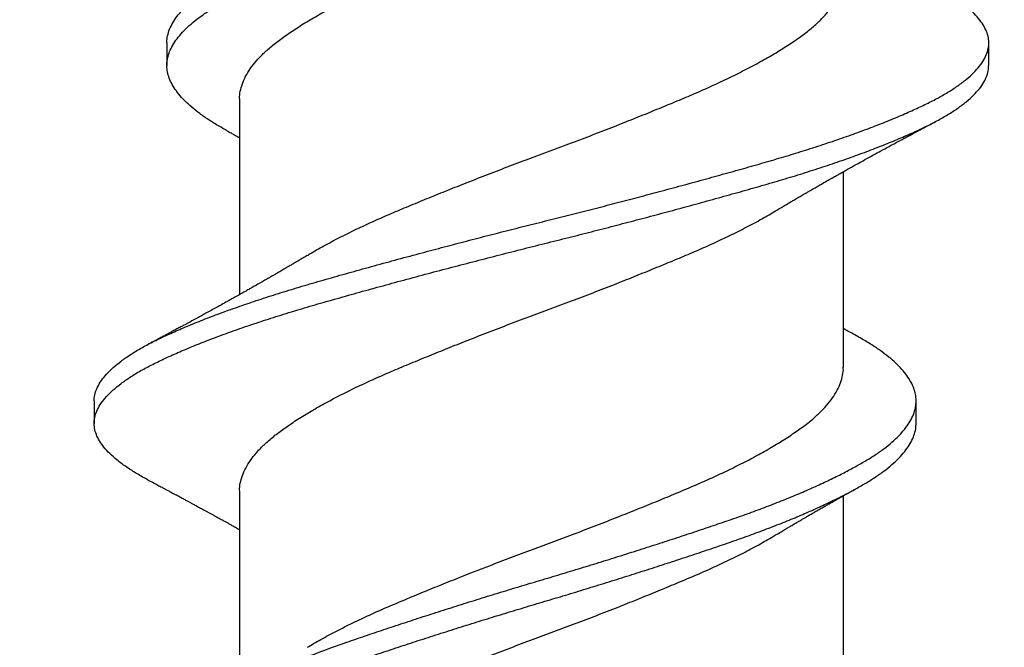
# Model space of a CAD drawing. Units: inches. Extents: x 197.1 to 215.1, y 9.1 to 19.3.
# Drawn here: x 210.3 to 210.5, y 14.6 to 14.7 of the extents above; entities that cross this region are included whole.
import ezdxf

# ---------------------------------------------------------------- set-up
doc = ezdxf.new("R2010")
doc.units = ezdxf.units.IN
doc.header["$MEASUREMENT"] = 0
doc.linetypes.add('SLD-Solid', pattern=[0])
for name, color, linetype in [('DIM', 6, 'Continuous'), ('Hatch', 8, 'Continuous'), ('R-DETL-FAST', 3, 'Continuous')]:
    doc.layers.add(name, color=color, linetype=linetype)
doc.styles.get("Standard").update_dxf_attribs({"font": 'arial.ttf'})
doc.dimstyles.new('AA', dxfattribs={"dimtxt": 0.205, "dimasz": 0.2, "dimexe": 0.1, "dimexo": 0.1, "dimgap": 0.09, "dimtad": 0, "dimtih": 1, "dimtoh": 1, "dimdec": 4, "dimzin": 0, "dimdsep": 46, "dimlunit": 4, "dimtxsty": 'Standard', "dimcen": 0.09, "dimclrd": 256, "dimclre": 256, "dimclrt": 256, "dimadec": 0, "dimazin": 0, "dimtfac": 1, "dimtdec": 4, "dimtofl": 0, "dimtmove": 0, "dimatfit": 3, "dimfxl": 1, "dimfrac": 2, "dimtolj": 1, "dimtzin": 0, "dimlwd": -1, "dimarcsym": 0})

# ---------------------------------------------------------------- blocks, each defined once
blk = doc.blocks.new('*D69')
at = {"layer": 'DEFPOINTS', "color": 0}
for p in [(212.27667, 15.60717), (208.96467, 12.36855), (212.27667, 12.36855)]:
    blk.add_point(p, dxfattribs=at)
at = {"layer": 'DIM', "lineweight": -2}
for p, q in [((212.27667, 15.50717), (212.27667, 12.26855)), ((208.96467, 12.46855), (208.96467, 12.46855))]:
    blk.add_line(p, q, dxfattribs=at)
at = {"layer": 'DIM', "linetype": 'Continuous'}
for p, q in [((209.16467, 12.36855), (209.5807, 12.36855)), ((212.07667, 12.36855), (211.66064, 12.36855))]:
    blk.add_line(p, q, dxfattribs=at)
at = {"layer": 'DIM'}
for points in [[(209.16467, 12.40188), (209.16467, 12.33521), (208.96467, 12.36855)], [(212.07667, 12.33521), (212.07667, 12.40188), (212.27667, 12.36855)]]:
    blk.add_solid(points, dxfattribs=at)
at = {"layer": 'DIM', "insert": (210.62067, 12.36855), "char_height": 0.205, "attachment_point": 5}
blk.add_mtext('\\A1;3 5/16" [84mm]', dxfattribs=at)

msp = doc.modelspace()

# ---------------------------------------------------------------- hatches: boundary and pattern name
at = {"layer": 'Hatch'}
h = msp.add_hatch(dxfattribs=at)
h.set_pattern_fill('AR-CONC', color=256, scale=0.125, style=0)
h.set_pattern_definition([(50, (28.2062, 0), (0.8965752, -0.0784402), [0.09375, -1.03125]), (355, (28.2062, 0), (-0.173439, 0.94024), [0.075, -0.825]), (100.45144, (28.28095, -0.0065), (0.723136, 0.8618), [0.0796752, -0.8764276]), (46.1842, (28.2062, 0.25), (1.3340517, -0.206899), [0.140625, -1.546875]), (96.6356, (28.3174, 0.2328), (1.168327, 1.217648), [0.119513, -1.314642]), (351.1842, (28.2062, 0.25), (1.168327, 1.217648), [0.1125, -1.2375]), (21, (28.3312, 0.1875), (0.7461338, -0.5032736), [0.09375, -1.03125]), (326, (28.3312, 0.1875), (0.304144, 0.9064376), [0.075, -0.825]), (71.45144, (28.3934, 0.1456), (1.050278, 0.403164), [0.0796752, -0.8764276]), (37.5, (28.20623, 0), (0.0151998, 0.4161173), [0, -0.815, 0, -0.8375, 0, -0.828125]), (7.5, (28.20623, 0), (0.3288369, 0.4930146), [0, -0.4775, 0, -0.79625, 0, -0.315625]), (327.5, (27.92748, 0), (0.66727805, -0.0281936), [0, -0.3125, 0, -0.975, 0, -1.29375]), (317.5, (27.8025, 0), (0.7289827, 0.1251312), [0, -0.40625, 0, -0.6475, 0, -0.91875])])
h.paths.add_polyline_path([(213.24106, 16.54461), (212.27667, 16.54461), (212.27667, 15.60717), (210.50084, 15.60717), (210.50084, 15.55887), (210.54217, 15.54584), (210.48351, 15.52734), (210.48351, 15.47092), (210.51017, 15.46251), (210.48351, 15.4541), (210.48351, 15.39767), (210.54217, 15.37917), (210.48351, 15.36068), (210.48351, 15.30425), (210.51017, 15.29584), (210.48351, 15.28743), (210.48351, 15.231), (210.54217, 15.21251), (210.48351, 15.19401), (210.48351, 15.13758), (210.51017, 15.12917), (210.48351, 15.12077), (210.48351, 15.06434), (210.54217, 15.04584), (210.48351, 15.02734), (210.48351, 14.97092), (210.51017, 14.96251), (210.48351, 14.9541), (210.48351, 14.89767), (210.54217, 14.87917), (210.48351, 14.86068), (210.48351, 14.80425), (210.51017, 14.79584), (210.48351, 14.78743), (210.48351, 14.731), (210.54217, 14.71251), (210.48351, 14.69401), (210.48351, 14.63758), (210.51017, 14.62917), (210.48351, 14.62077), (210.48351, 14.56434), (210.54217, 14.54584), (210.48351, 14.52734), (210.48351, 14.47092), (210.51017, 14.46251), (210.48351, 14.4541), (210.48351, 14.39767), (210.54217, 14.37917), (210.48351, 14.36068), (210.48351, 14.30425), (210.51017, 14.29584), (210.48351, 14.28743), (210.48351, 14.231), (210.54217, 14.21251), (210.48351, 14.19401), (210.48351, 14.13758), (210.51017, 14.12917), (210.47908, 14.11937), (210.41049, 13.95378, -0.668179), (210.39463, 13.95192), (210.31872, 14.13516), (210.26217, 14.15299), (210.32084, 14.17149), (210.32084, 14.22792), (210.29417, 14.23632), (210.32084, 14.24473), (210.32084, 14.30116), (210.26217, 14.31966), (210.32084, 14.33816), (210.32084, 14.39458), (210.29417, 14.40299), (210.32084, 14.4114), (210.32084, 14.46783), (210.26217, 14.48632), (210.32084, 14.50482), (210.32084, 14.56125), (210.29417, 14.56966), (210.32084, 14.57807), (210.32084, 14.63449), (210.26217, 14.65299), (210.32084, 14.67149), (210.32084, 14.72792), (210.29417, 14.73632), (210.32084, 14.74473), (210.32084, 14.80116), (210.26217, 14.81966), (210.32084, 14.83816), (210.32084, 14.89458), (210.29417, 14.90299), (210.32084, 14.9114), (210.32084, 14.96783), (210.26217, 14.98632), (210.32084, 15.00482), (210.32084, 15.06125), (210.29417, 15.06966), (210.32084, 15.07807), (210.32084, 15.13449), (210.26217, 15.15299), (210.32084, 15.17149), (210.32084, 15.22792), (210.29417, 15.23632), (210.32084, 15.24589), (210.32084, 15.30116), (210.26217, 15.31966), (210.32084, 15.33816), (210.32084, 15.39458), (210.29417, 15.40299), (210.32084, 15.41256), (210.32084, 15.46783), (210.26217, 15.48632), (210.30351, 15.49936), (210.30351, 15.60717), (208.96467, 15.60717), (208.96467, 13.16104), (213.24106, 13.16104)])

# ---------------------------------------------------------------- linework, layer by layer
at = {"layer": 'R-DETL-FAST', "linetype": 'SLD-Solid'}
for p, q in [((210.29749, 14.73404), (210.29749, 14.72779)), ((210.52717, 14.72779), (210.52717, 14.73404)), ((210.3178, 14.71832), (210.3178, 14.66373)), ((210.48655, 14.64351), (210.48655, 14.6981)), ((210.27717, 14.63404), (210.27717, 14.62779)), ((210.50686, 14.62779), (210.50686, 14.63404)), ((210.3178, 14.60885), (210.3178, 14.55426)), ((210.48655, 14.55298), (210.48655, 14.60757))]:
    msp.add_line(p, q, dxfattribs=at)
for points, knots in [([(210.29752, 14.73404), (210.29752, 14.73428), (210.29748, 14.7351), (210.29777, 14.73652), (210.29838, 14.73831), (210.29935, 14.74012), (210.30064, 14.74194), (210.30226, 14.74376), (210.3042, 14.74558), (210.30644, 14.74737), (210.30897, 14.74915), (210.31178, 14.75089), (210.31488, 14.75264), (210.31825, 14.75442), (210.32189, 14.75621), (210.32576, 14.758), (210.32985, 14.75979), (210.33416, 14.76157), (210.3387, 14.76336), (210.34345, 14.76513), (210.3484, 14.76689), (210.35351, 14.76863), (210.35879, 14.77041), (210.36422, 14.7722), (210.3698, 14.77402), (210.37548, 14.77584), (210.38124, 14.77766), (210.38705, 14.77947), (210.3929, 14.78126), (210.39874, 14.78302), (210.40456, 14.78475), (210.41033, 14.78649), (210.41608, 14.78824), (210.42179, 14.79001), (210.4275, 14.79181), (210.43317, 14.79362), (210.43878, 14.79544), (210.44425, 14.79724), (210.44956, 14.79902), (210.45472, 14.80077), (210.45971, 14.80252), (210.46453, 14.8043), (210.46916, 14.8061), (210.4736, 14.80791), (210.47781, 14.80973), (210.48177, 14.81155), (210.48546, 14.81334), (210.48885, 14.8151), (210.49194, 14.81683), (210.49477, 14.81853), (210.49733, 14.82028), (210.49963, 14.82206), (210.50164, 14.82388), (210.50334, 14.8257), (210.50471, 14.82752), (210.50576, 14.82933), (210.50647, 14.83113), (210.50681, 14.83275), (210.5069, 14.83433), (210.50673, 14.8359), (210.50624, 14.83761), (210.50544, 14.83935), (210.50433, 14.84111), (210.50293, 14.84285), (210.50124, 14.84459), (210.49928, 14.8463), (210.49705, 14.848), (210.49439, 14.84978), (210.49209, 14.85118), (210.49049, 14.85205), (210.49011, 14.85225)], [0, 0, 0, 0, 0.0061406, 0.0212037, 0.0363577, 0.0515753, 0.0668283, 0.0820882, 0.0973263, 0.1125143, 0.1275915, 0.1425658, 0.1575633, 0.1726594, 0.1878272, 0.2027672, 0.2177229, 0.2326672, 0.2475734, 0.262717, 0.2777662, 0.2927613, 0.3078557, 0.3230326, 0.3382643, 0.3535225, 0.3687454, 0.3839378, 0.3990717, 0.4141198, 0.4290773, 0.4438386, 0.4586876, 0.4735986, 0.4885452, 0.5038056, 0.5190464, 0.5342392, 0.5493562, 0.5643707, 0.5793928, 0.5945158, 0.6096796, 0.6248893, 0.6401167, 0.6553332, 0.6705107, 0.6853521, 0.7001033, 0.7147959, 0.7295822, 0.7447536, 0.7599821, 0.7752393, 0.7904967, 0.8057255, 0.8208976, 0.8359854, 0.8472203, 0.861714, 0.876301, 0.890957, 0.9056571, 0.9203757, 0.9348246, 0.9492424, 0.9636051, 0.9778893, 0.9947968, 1, 1, 1, 1]), ([(210.31423, 14.70958), (210.31351, 14.70998), (210.31173, 14.71096), (210.30922, 14.71252), (210.30666, 14.71429), (210.30439, 14.71609), (210.30243, 14.7179), (210.30079, 14.71971), (210.29947, 14.72152), (210.29849, 14.72331), (210.29783, 14.72506), (210.29749, 14.7268), (210.29746, 14.72851), (210.29776, 14.73027), (210.29839, 14.73206), (210.29935, 14.73387), (210.30064, 14.73569), (210.30226, 14.73751), (210.3042, 14.73933), (210.30644, 14.74112), (210.30897, 14.7429), (210.31178, 14.74464), (210.31488, 14.74639), (210.31825, 14.74817), (210.32189, 14.74996), (210.32576, 14.75175), (210.32985, 14.75354), (210.33416, 14.75532), (210.3387, 14.75711), (210.34345, 14.75888), (210.3484, 14.76064), (210.35351, 14.76238), (210.35879, 14.76416), (210.36422, 14.76595), (210.3698, 14.76777), (210.37548, 14.76959), (210.38124, 14.77141), (210.38705, 14.77322), (210.3929, 14.77501), (210.39874, 14.77677), (210.40456, 14.7785), (210.41033, 14.78024), (210.41608, 14.78199), (210.42179, 14.78376), (210.4275, 14.78556), (210.43317, 14.78737), (210.43878, 14.78919), (210.44425, 14.79099), (210.44956, 14.79277), (210.45472, 14.79452), (210.45971, 14.79627), (210.46453, 14.79805), (210.46916, 14.79985), (210.4736, 14.80166), (210.47781, 14.80348), (210.48177, 14.8053), (210.48546, 14.80709), (210.48885, 14.80885), (210.49194, 14.81058), (210.49477, 14.81228), (210.49733, 14.81403), (210.49963, 14.81581), (210.50164, 14.81763), (210.50334, 14.81945), (210.50471, 14.82127), (210.50576, 14.82308), (210.50646, 14.82488), (210.50682, 14.82645), (210.50683, 14.82741), (210.50683, 14.82779)], [0, 0, 0, 0, 0.01022, 0.02522, 0.040289, 0.055438, 0.070639, 0.085865, 0.101086, 0.116005, 0.130866, 0.145643, 0.160333, 0.175396, 0.19055, 0.205767, 0.22102, 0.23628, 0.251518, 0.266706, 0.281783, 0.296758, 0.311755, 0.326851, 0.342019, 0.356959, 0.371915, 0.386859, 0.401765, 0.416909, 0.431958, 0.446953, 0.462048, 0.477224, 0.492456, 0.507714, 0.522937, 0.53813, 0.553264, 0.568312, 0.583269, 0.59803, 0.612879, 0.62779, 0.642737, 0.657997, 0.673238, 0.688431, 0.703548, 0.718562, 0.733584, 0.748708, 0.763871, 0.779081, 0.794308, 0.809525, 0.824702, 0.839544, 0.854295, 0.868988, 0.883774, 0.898945, 0.914174, 0.929431, 0.944688, 0.959917, 0.975089, 0.990177, 1, 1, 1, 1]), ([(210.31784, 14.71832), (210.31783, 14.71854), (210.31778, 14.71945), (210.31808, 14.72105), (210.31871, 14.72314), (210.31974, 14.72525), (210.32112, 14.72737), (210.32286, 14.72949), (210.32439, 14.73104), (210.32614, 14.73265), (210.32812, 14.73429), (210.3312, 14.73651), (210.33465, 14.73878), (210.33846, 14.74108), (210.34261, 14.7434), (210.34707, 14.74572), (210.35167, 14.74795), (210.35635, 14.75009), (210.36108, 14.75213), (210.36599, 14.75418), (210.37107, 14.75627), (210.37631, 14.75839), (210.38183, 14.76058), (210.3876, 14.76283), (210.3936, 14.76512), (210.39961, 14.76738), (210.40564, 14.7696), (210.41165, 14.77186), (210.41765, 14.77416), (210.42341, 14.77641), (210.42891, 14.7786), (210.43412, 14.78071), (210.43918, 14.7828), (210.44406, 14.78484), (210.44876, 14.78689), (210.45341, 14.78903), (210.45798, 14.79127), (210.46237, 14.79359), (210.46558, 14.79537), (210.4672, 14.79637), (210.46758, 14.7966)], [0, 0, 0, 0, 0.008789, 0.035276, 0.061954, 0.088751, 0.115597, 0.142418, 0.169142, 0.174995, 0.203971, 0.232798, 0.261866, 0.29112, 0.320465, 0.349807, 0.379051, 0.405692, 0.43212, 0.458648, 0.485373, 0.512227, 0.539135, 0.568466, 0.597679, 0.626684, 0.655502, 0.684544, 0.713781, 0.743121, 0.770026, 0.796863, 0.823561, 0.85005, 0.876505, 0.903178, 0.932443, 0.961791, 0.991129, 1, 1, 1, 1]), ([(210.33677, 14.6747), (210.33712, 14.67492), (210.33871, 14.6759), (210.34189, 14.67767), (210.34628, 14.67998), (210.35084, 14.68222), (210.35548, 14.68437), (210.36018, 14.68641), (210.36506, 14.68846), (210.37011, 14.69055), (210.37532, 14.69266), (210.38082, 14.69485), (210.38658, 14.6971), (210.39257, 14.6994), (210.39858, 14.70166), (210.40461, 14.70388), (210.41063, 14.70613), (210.41662, 14.70843), (210.4224, 14.71068), (210.42792, 14.71287), (210.43316, 14.71498), (210.43825, 14.71707), (210.44316, 14.71913), (210.4479, 14.72117), (210.45258, 14.72331), (210.45719, 14.72554), (210.46165, 14.72786), (210.46581, 14.73017), (210.46963, 14.73247), (210.47308, 14.73474), (210.47617, 14.73696), (210.47881, 14.73915), (210.48103, 14.74131), (210.48284, 14.74343), (210.48431, 14.74555), (210.48543, 14.74767), (210.48616, 14.74977), (210.48652, 14.75154), (210.48653, 14.7526), (210.48653, 14.75298)], [0, 0, 0, 0, 0.008288, 0.037624, 0.066973, 0.096239, 0.122916, 0.149376, 0.175859, 0.202553, 0.229387, 0.25629, 0.285631, 0.314871, 0.343917, 0.372736, 0.401735, 0.430944, 0.460273, 0.487181, 0.514036, 0.540765, 0.567298, 0.593722, 0.620359, 0.649599, 0.678939, 0.708285, 0.737541, 0.766614, 0.795442, 0.824412, 0.851165, 0.878033, 0.904943, 0.931822, 0.958596, 0.985196, 1, 1, 1, 1]), ([(210.2772, 14.63404), (210.27719, 14.63415), (210.27714, 14.63484), (210.27741, 14.63613), (210.27805, 14.63792), (210.27912, 14.63972), (210.28057, 14.64154), (210.28242, 14.64336), (210.28465, 14.64518), (210.28725, 14.64698), (210.29019, 14.64877), (210.29348, 14.65052), (210.2971, 14.65226), (210.30106, 14.65403), (210.30533, 14.65582), (210.30989, 14.65761), (210.31471, 14.65939), (210.3198, 14.66118), (210.32517, 14.66296), (210.33079, 14.66474), (210.33666, 14.66651), (210.34272, 14.66825), (210.34898, 14.67002), (210.35543, 14.67181), (210.36205, 14.67362), (210.36859, 14.67538), (210.37499, 14.67708), (210.38124, 14.67872), (210.38752, 14.68034), (210.39382, 14.68195), (210.40011, 14.68353), (210.40629, 14.68506), (210.41234, 14.6866), (210.41828, 14.68811), (210.4242, 14.68965), (210.43007, 14.69119), (210.43607, 14.69278), (210.44216, 14.69442), (210.4483, 14.6961), (210.4543, 14.69776), (210.46013, 14.69941), (210.4658, 14.70102), (210.47129, 14.70265), (210.47676, 14.70434), (210.48216, 14.7061), (210.48745, 14.70791), (210.49248, 14.70973), (210.49722, 14.71155), (210.50162, 14.71334), (210.50566, 14.7151), (210.50936, 14.71683), (210.51273, 14.71853), (210.5158, 14.72028), (210.51854, 14.72206), (210.52094, 14.72388), (210.52297, 14.7257), (210.52461, 14.72752), (210.52585, 14.72933), (210.5267, 14.73113), (210.52715, 14.7329), (210.52722, 14.73464), (210.52689, 14.7364), (210.52616, 14.73818), (210.52505, 14.73999), (210.52354, 14.74179), (210.52167, 14.74359), (210.51945, 14.74537), (210.51685, 14.74714), (210.51445, 14.7486), (210.51278, 14.74947), (210.51222, 14.74976)], [0, 0, 0, 0, 0.002934, 0.018307, 0.033774, 0.04931, 0.064887, 0.080476, 0.096051, 0.111582, 0.127009, 0.142339, 0.157646, 0.173054, 0.188537, 0.203793, 0.219069, 0.234341, 0.249581, 0.265072, 0.280476, 0.2958, 0.311205, 0.326697, 0.342248, 0.357832, 0.371861, 0.385873, 0.399848, 0.413765, 0.427606, 0.441396, 0.454471, 0.467609, 0.480794, 0.494009, 0.507237, 0.521674, 0.536083, 0.550444, 0.564733, 0.578936, 0.593172, 0.607492, 0.622985, 0.638523, 0.654078, 0.669623, 0.68513, 0.700295, 0.715373, 0.730392, 0.745504, 0.761006, 0.776564, 0.79215, 0.807736, 0.823294, 0.838796, 0.854216, 0.869509, 0.884864, 0.90031, 0.915819, 0.931366, 0.946643, 0.961902, 0.977118, 0.992263, 1, 1, 1, 1]), ([(210.29209, 14.61207), (210.29204, 14.61209), (210.29084, 14.6127), (210.28879, 14.6139), (210.28597, 14.61569), (210.28356, 14.6175), (210.28151, 14.61932), (210.27986, 14.62112), (210.2786, 14.62291), (210.27772, 14.62468), (210.27723, 14.62642), (210.27712, 14.62813), (210.27739, 14.62988), (210.27805, 14.63166), (210.27911, 14.63347), (210.28057, 14.63529), (210.28242, 14.63711), (210.28465, 14.63893), (210.28725, 14.64073), (210.29019, 14.64252), (210.29348, 14.64427), (210.2971, 14.64601), (210.30106, 14.64778), (210.30533, 14.64957), (210.30989, 14.65136), (210.31471, 14.65314), (210.3198, 14.65493), (210.32517, 14.65671), (210.33079, 14.65849), (210.33666, 14.66026), (210.34272, 14.662), (210.34898, 14.66377), (210.35543, 14.66556), (210.36205, 14.66737), (210.36873, 14.66917), (210.37542, 14.67095), (210.3821, 14.67269), (210.38882, 14.67442), (210.39555, 14.67614), (210.40228, 14.67782), (210.40888, 14.67947), (210.41535, 14.68111), (210.42169, 14.68274), (210.42799, 14.68439), (210.43423, 14.68604), (210.44054, 14.68773), (210.44686, 14.68946), (210.45318, 14.6912), (210.45932, 14.69293), (210.46527, 14.69462), (210.47104, 14.69632), (210.47668, 14.69807), (210.48216, 14.69985), (210.48745, 14.70166), (210.49248, 14.70348), (210.49722, 14.7053), (210.50162, 14.70709), (210.50566, 14.70885), (210.50936, 14.71058), (210.51273, 14.71228), (210.5158, 14.71403), (210.51854, 14.71581), (210.52094, 14.71763), (210.52297, 14.71945), (210.52461, 14.72127), (210.52586, 14.72308), (210.52669, 14.72488), (210.52713, 14.72645), (210.52713, 14.72741), (210.52713, 14.72779)], [0, 0, 0, 0, 0.000592, 0.015971, 0.031435, 0.046956, 0.062507, 0.078061, 0.093312, 0.108512, 0.123635, 0.138662, 0.154035, 0.169503, 0.18504, 0.200617, 0.216206, 0.231781, 0.247313, 0.26274, 0.278071, 0.293378, 0.308786, 0.324271, 0.339526, 0.354803, 0.370075, 0.385315, 0.400807, 0.416212, 0.431536, 0.446941, 0.462434, 0.477986, 0.49357, 0.508564, 0.523537, 0.538464, 0.553321, 0.568084, 0.582851, 0.596859, 0.610931, 0.625045, 0.639181, 0.653318, 0.668419, 0.683471, 0.698451, 0.713335, 0.728238, 0.743234, 0.758727, 0.774266, 0.789821, 0.805366, 0.820873, 0.836039, 0.851117, 0.866137, 0.881249, 0.896752, 0.91231, 0.927896, 0.943483, 0.959041, 0.974544, 0.989964, 1, 1, 1, 1]), ([(210.46761, 14.68713), (210.46802, 14.68738), (210.46875, 14.68781), (210.46969, 14.68837), (210.47038, 14.68878), (210.47092, 14.68911), (210.47142, 14.68941), (210.47209, 14.6898), (210.47301, 14.69034), (210.47414, 14.691), (210.47529, 14.69168), (210.47634, 14.69228), (210.47728, 14.69283), (210.4782, 14.69336), (210.47919, 14.69393), (210.48045, 14.69465), (210.48182, 14.69543), (210.48317, 14.6962), (210.4844, 14.69689), (210.48578, 14.69767), (210.48725, 14.6985), (210.48867, 14.69929), (210.49004, 14.70005), (210.49167, 14.70095), (210.49343, 14.70192), (210.4951, 14.70284), (210.49675, 14.70374), (210.4984, 14.70464), (210.5, 14.70551), (210.50116, 14.70614), (210.50213, 14.70665), (210.50306, 14.70715), (210.50416, 14.70775), (210.50529, 14.70835), (210.50628, 14.70888), (210.50714, 14.70934), (210.50806, 14.70984), (210.50924, 14.71046), (210.51067, 14.71122), (210.51171, 14.71177), (210.51227, 14.71207)], [0, 0, 0, 0, 0.02854, 0.050104, 0.064662, 0.075843, 0.087366, 0.099265, 0.121805, 0.14999, 0.176427, 0.20027, 0.221004, 0.240622, 0.262442, 0.28816, 0.32596, 0.354935, 0.379302, 0.408506, 0.447665, 0.478419, 0.50319, 0.539556, 0.587214, 0.620498, 0.651099, 0.696819, 0.730215, 0.75747, 0.773931, 0.794331, 0.819322, 0.84747, 0.869565, 0.884652, 0.9049, 0.931172, 0.962936, 1, 1, 1, 1]), ([(210.31419, 14.70959), (210.3146, 14.70936), (210.31532, 14.70896), (210.31626, 14.70843), (210.31697, 14.70804), (210.31745, 14.70777), (210.31771, 14.70762), (210.3178, 14.70757)], [0, 0, 0, 0, 0.3416781, 0.6018108, 0.7806729, 0.9268702, 1, 1, 1, 1]), ([(210.31785, 14.60885), (210.31783, 14.60908), (210.31778, 14.61), (210.31809, 14.61162), (210.31873, 14.61372), (210.31977, 14.61583), (210.32117, 14.61796), (210.32291, 14.62008), (210.32506, 14.62224), (210.32763, 14.62444), (210.33065, 14.62666), (210.33403, 14.62892), (210.33778, 14.63121), (210.34187, 14.63353), (210.34628, 14.63585), (210.35084, 14.63809), (210.35548, 14.64023), (210.36018, 14.64228), (210.36506, 14.64432), (210.37011, 14.64641), (210.37532, 14.64852), (210.38082, 14.65071), (210.38658, 14.65296), (210.39257, 14.65526), (210.39858, 14.65752), (210.40461, 14.65974), (210.41063, 14.662), (210.41662, 14.66429), (210.4224, 14.66654), (210.42792, 14.66873), (210.43316, 14.67084), (210.43825, 14.67294), (210.44316, 14.67499), (210.4479, 14.67703), (210.45258, 14.67917), (210.45719, 14.6814), (210.46164, 14.68372), (210.46512, 14.68563), (210.46697, 14.68677), (210.46757, 14.68713)], [0, 0, 0, 0, 0.009269, 0.035824, 0.062568, 0.089432, 0.116342, 0.143225, 0.170009, 0.199028, 0.227845, 0.256873, 0.286101, 0.315438, 0.344787, 0.374054, 0.400731, 0.427192, 0.453676, 0.48037, 0.507205, 0.534109, 0.56345, 0.59269, 0.621737, 0.650556, 0.679556, 0.708766, 0.738095, 0.765004, 0.79186, 0.818589, 0.845122, 0.871547, 0.898184, 0.927425, 0.956766, 0.986113, 1, 1, 1, 1]), ([(210.33674, 14.6747), (210.33632, 14.67445), (210.3356, 14.67402), (210.33465, 14.67345), (210.33397, 14.67304), (210.33342, 14.67272), (210.33293, 14.67243), (210.33227, 14.67204), (210.33136, 14.6715), (210.33022, 14.67084), (210.32906, 14.67016), (210.328, 14.66954), (210.32704, 14.66899), (210.32612, 14.66846), (210.32513, 14.66789), (210.32393, 14.6672), (210.32264, 14.66646), (210.32141, 14.66577), (210.32036, 14.66517), (210.31925, 14.66454), (210.31797, 14.66382), (210.31664, 14.66308), (210.31544, 14.66241), (210.31418, 14.66171), (210.3126, 14.66083), (210.31083, 14.65986), (210.30915, 14.65894), (210.30748, 14.65802), (210.3058, 14.65711), (210.30413, 14.6562), (210.30288, 14.65553), (210.3018, 14.65495), (210.30081, 14.65442), (210.29975, 14.65385), (210.29874, 14.65331), (210.29791, 14.65287), (210.29715, 14.65246), (210.29627, 14.65199), (210.29511, 14.65137), (210.29368, 14.65061), (210.29264, 14.65006), (210.29208, 14.64976)], [0, 0, 0, 0, 0.028651, 0.050264, 0.064808, 0.075972, 0.087339, 0.098957, 0.121297, 0.149591, 0.176309, 0.200732, 0.221716, 0.24133, 0.262823, 0.288729, 0.32282, 0.349972, 0.371427, 0.393874, 0.424679, 0.457534, 0.482918, 0.50485, 0.54199, 0.588781, 0.622434, 0.653916, 0.700398, 0.734097, 0.76463, 0.783479, 0.805438, 0.830516, 0.854201, 0.872417, 0.885675, 0.904837, 0.930925, 0.962796, 1, 1, 1, 1]), ([(210.49016, 14.65224), (210.48961, 14.65255), (210.4886, 14.65311), (210.48739, 14.65378), (210.48674, 14.65415), (210.48655, 14.65426)], [0, 0, 0, 0, 0.4606529, 0.8382753, 1, 1, 1, 1]), ([(210.29752, 14.53404), (210.29752, 14.53428), (210.29748, 14.5351), (210.29777, 14.53652), (210.29838, 14.53831), (210.29935, 14.54012), (210.30064, 14.54194), (210.30226, 14.54376), (210.3042, 14.54558), (210.30644, 14.54737), (210.30897, 14.54915), (210.31178, 14.55089), (210.31488, 14.55264), (210.31825, 14.55442), (210.32189, 14.55621), (210.32576, 14.558), (210.32985, 14.55979), (210.33416, 14.56157), (210.3387, 14.56336), (210.34345, 14.56513), (210.3484, 14.56689), (210.35351, 14.56863), (210.35879, 14.57041), (210.36422, 14.5722), (210.3698, 14.57402), (210.37548, 14.57584), (210.38124, 14.57766), (210.38705, 14.57947), (210.3929, 14.58126), (210.39874, 14.58302), (210.40456, 14.58475), (210.41033, 14.58649), (210.41608, 14.58824), (210.42179, 14.59001), (210.4275, 14.59181), (210.43317, 14.59362), (210.43878, 14.59544), (210.44425, 14.59724), (210.44956, 14.59902), (210.45472, 14.60077), (210.45971, 14.60252), (210.46453, 14.6043), (210.46916, 14.6061), (210.4736, 14.60791), (210.47781, 14.60973), (210.48177, 14.61155), (210.48546, 14.61334), (210.48885, 14.6151), (210.49194, 14.61683), (210.49477, 14.61853), (210.49733, 14.62028), (210.49963, 14.62206), (210.50164, 14.62388), (210.50334, 14.6257), (210.50471, 14.62752), (210.50576, 14.62933), (210.50647, 14.63113), (210.50681, 14.63275), (210.5069, 14.63433), (210.50673, 14.6359), (210.50624, 14.63761), (210.50544, 14.63935), (210.50433, 14.64111), (210.50293, 14.64285), (210.50124, 14.64459), (210.49928, 14.6463), (210.49705, 14.648), (210.49439, 14.64978), (210.49209, 14.65118), (210.49049, 14.65205), (210.49011, 14.65225)], [0, 0, 0, 0, 0.006141, 0.021204, 0.036358, 0.051575, 0.066828, 0.082088, 0.097326, 0.112514, 0.127591, 0.142566, 0.157563, 0.172659, 0.187827, 0.202767, 0.217723, 0.232667, 0.247573, 0.262717, 0.277766, 0.292761, 0.307856, 0.323033, 0.338264, 0.353523, 0.368745, 0.383938, 0.399072, 0.41412, 0.429077, 0.443839, 0.458688, 0.473599, 0.488545, 0.503806, 0.519046, 0.534239, 0.549356, 0.564371, 0.579393, 0.594516, 0.60968, 0.624889, 0.640117, 0.655333, 0.670511, 0.685352, 0.700103, 0.714796, 0.729582, 0.744754, 0.759982, 0.775239, 0.790497, 0.805726, 0.820898, 0.835985, 0.84722, 0.861714, 0.876301, 0.890957, 0.905657, 0.920376, 0.934825, 0.949242, 0.963605, 0.977889, 0.994797, 1, 1, 1, 1]), ([(210.33678, 14.56523), (210.33735, 14.56558), (210.33918, 14.56669), (210.34262, 14.56859), (210.34706, 14.57091), (210.35167, 14.57314), (210.35635, 14.57528), (210.36108, 14.57732), (210.36599, 14.57938), (210.37107, 14.58147), (210.37631, 14.58358), (210.38183, 14.58577), (210.3876, 14.58802), (210.3936, 14.59032), (210.39961, 14.59257), (210.40564, 14.59479), (210.41165, 14.59705), (210.41765, 14.59935), (210.42341, 14.6016), (210.42891, 14.60379), (210.43412, 14.6059), (210.43918, 14.60799), (210.44406, 14.61004), (210.44876, 14.61208), (210.45341, 14.61423), (210.45797, 14.61646), (210.46239, 14.61878), (210.46649, 14.6211), (210.47024, 14.62339), (210.47364, 14.62566), (210.47666, 14.62787), (210.47924, 14.63007), (210.48139, 14.63223), (210.48315, 14.63435), (210.48455, 14.63648), (210.4856, 14.6386), (210.48625, 14.64069), (210.48656, 14.64233), (210.48651, 14.64326), (210.4865, 14.64351)], [0, 0, 0, 0, 0.01327, 0.042616, 0.071959, 0.101203, 0.127845, 0.154273, 0.180802, 0.207528, 0.234382, 0.261291, 0.290622, 0.319836, 0.348841, 0.37766, 0.406702, 0.43594, 0.46528, 0.492185, 0.519023, 0.545721, 0.572211, 0.598667, 0.62534, 0.654605, 0.683955, 0.713293, 0.742525, 0.771558, 0.800375, 0.82939, 0.856171, 0.883053, 0.909964, 0.93683, 0.963578, 0.990138, 1, 1, 1, 1]), ([(210.31423, 14.50958), (210.31351, 14.50998), (210.31173, 14.51096), (210.30922, 14.51252), (210.30666, 14.51429), (210.30439, 14.51609), (210.30243, 14.5179), (210.30079, 14.51971), (210.29947, 14.52152), (210.29849, 14.52331), (210.29783, 14.52506), (210.29749, 14.5268), (210.29746, 14.52851), (210.29776, 14.53027), (210.29839, 14.53206), (210.29935, 14.53387), (210.30064, 14.53569), (210.30226, 14.53751), (210.3042, 14.53933), (210.30644, 14.54112), (210.30897, 14.5429), (210.31178, 14.54464), (210.31488, 14.54639), (210.31825, 14.54817), (210.32189, 14.54996), (210.32576, 14.55175), (210.32985, 14.55354), (210.33416, 14.55532), (210.3387, 14.55711), (210.34345, 14.55888), (210.3484, 14.56064), (210.35351, 14.56238), (210.35879, 14.56416), (210.36422, 14.56595), (210.3698, 14.56777), (210.37548, 14.56959), (210.38124, 14.57141), (210.38705, 14.57322), (210.3929, 14.57501), (210.39874, 14.57677), (210.40456, 14.5785), (210.41033, 14.58024), (210.41608, 14.58199), (210.42179, 14.58376), (210.4275, 14.58556), (210.43317, 14.58737), (210.43878, 14.58919), (210.44425, 14.59099), (210.44956, 14.59277), (210.45472, 14.59452), (210.45971, 14.59627), (210.46453, 14.59805), (210.46916, 14.59985), (210.4736, 14.60166), (210.47781, 14.60348), (210.48177, 14.6053), (210.48546, 14.60709), (210.48885, 14.60885), (210.49194, 14.61058), (210.49477, 14.61228), (210.49733, 14.61403), (210.49963, 14.61581), (210.50164, 14.61763), (210.50334, 14.61945), (210.50471, 14.62127), (210.50576, 14.62308), (210.50646, 14.62488), (210.50682, 14.62645), (210.50683, 14.62741), (210.50683, 14.62779)], [0, 0, 0, 0, 0.01022, 0.02522, 0.040289, 0.055438, 0.070639, 0.085865, 0.101086, 0.116005, 0.130866, 0.145643, 0.160333, 0.175396, 0.19055, 0.205767, 0.22102, 0.23628, 0.251518, 0.266706, 0.281783, 0.296758, 0.311755, 0.326851, 0.342019, 0.356959, 0.371915, 0.386859, 0.401765, 0.416909, 0.431958, 0.446953, 0.462048, 0.477224, 0.492456, 0.507714, 0.522937, 0.53813, 0.553264, 0.568312, 0.583269, 0.59803, 0.612879, 0.62779, 0.642737, 0.657997, 0.673238, 0.688431, 0.703548, 0.718562, 0.733584, 0.748708, 0.763871, 0.779081, 0.794308, 0.809525, 0.824702, 0.839544, 0.854295, 0.868988, 0.883774, 0.898945, 0.914174, 0.929431, 0.944688, 0.959917, 0.975089, 0.990177, 1, 1, 1, 1]), ([(210.29208, 14.61207), (210.2926, 14.61179), (210.29357, 14.61128), (210.29492, 14.61056), (210.29606, 14.60996), (210.29698, 14.60946), (210.29786, 14.60899), (210.29889, 14.60844), (210.30013, 14.60778), (210.30139, 14.6071), (210.30246, 14.60652), (210.30334, 14.60605), (210.30413, 14.60563), (210.30493, 14.60519), (210.30587, 14.60468), (210.30687, 14.60414), (210.30782, 14.60362), (210.30861, 14.60319), (210.30932, 14.6028), (210.31005, 14.6024), (210.31089, 14.60194), (210.31185, 14.60141), (210.31285, 14.60086), (210.31373, 14.60037), (210.31452, 14.59994), (210.31529, 14.59951), (210.31619, 14.599), (210.31704, 14.59853), (210.3176, 14.59822), (210.3178, 14.5981)], [0, 0, 0, 0, 0.060411, 0.112867, 0.157215, 0.192595, 0.220618, 0.25969, 0.312722, 0.365037, 0.405778, 0.438613, 0.467538, 0.496861, 0.532096, 0.576, 0.613736, 0.642256, 0.668221, 0.696343, 0.727593, 0.766396, 0.80911, 0.843671, 0.870202, 0.900763, 0.934097, 0.976465, 1, 1, 1, 1]), ([(210.46761, 14.5966), (210.46811, 14.5969), (210.46901, 14.59744), (210.47022, 14.59816), (210.47121, 14.59875), (210.47227, 14.59937), (210.4734, 14.60004), (210.4745, 14.60068), (210.47538, 14.6012), (210.47616, 14.60165), (210.47705, 14.60217), (210.47806, 14.60275), (210.47917, 14.60339), (210.48027, 14.60402), (210.48132, 14.60462), (210.48234, 14.6052), (210.48343, 14.60582), (210.48447, 14.60641), (210.4854, 14.60693), (210.48613, 14.60734), (210.48677, 14.6077), (210.48738, 14.60804), (210.48808, 14.60843), (210.48902, 14.60896), (210.48975, 14.60936), (210.49016, 14.60959)], [0, 0, 0, 0, 0.067974, 0.121685, 0.162692, 0.201992, 0.263378, 0.315347, 0.348239, 0.381067, 0.419693, 0.467338, 0.51485, 0.56772, 0.61313, 0.654575, 0.702479, 0.757575, 0.791602, 0.824857, 0.853094, 0.876311, 0.904609, 0.945824, 1, 1, 1, 1]), ([(210.31784, 14.51832), (210.31783, 14.51854), (210.31778, 14.51945), (210.31808, 14.52105), (210.31871, 14.52314), (210.31974, 14.52525), (210.32112, 14.52737), (210.32286, 14.52949), (210.32439, 14.53104), (210.32614, 14.53265), (210.32812, 14.53429), (210.3312, 14.53651), (210.33465, 14.53878), (210.33846, 14.54108), (210.34261, 14.5434), (210.34707, 14.54572), (210.35167, 14.54795), (210.35635, 14.55009), (210.36108, 14.55213), (210.36599, 14.55418), (210.37107, 14.55627), (210.37631, 14.55839), (210.38183, 14.56058), (210.3876, 14.56283), (210.3936, 14.56512), (210.39961, 14.56738), (210.40564, 14.5696), (210.41165, 14.57186), (210.41765, 14.57416), (210.42341, 14.57641), (210.42891, 14.5786), (210.43412, 14.58071), (210.43918, 14.5828), (210.44406, 14.58484), (210.44876, 14.58689), (210.45341, 14.58903), (210.45798, 14.59127), (210.46237, 14.59359), (210.46558, 14.59537), (210.4672, 14.59637), (210.46758, 14.5966)], [0, 0, 0, 0, 0.008789, 0.035276, 0.061954, 0.088751, 0.115597, 0.142418, 0.169142, 0.174995, 0.203971, 0.232798, 0.261866, 0.29112, 0.320465, 0.349807, 0.379051, 0.405692, 0.43212, 0.458648, 0.485373, 0.512227, 0.539135, 0.568466, 0.597679, 0.626684, 0.655502, 0.684544, 0.713781, 0.743121, 0.770026, 0.796863, 0.823561, 0.85005, 0.876505, 0.903178, 0.932443, 0.961791, 0.991129, 1, 1, 1, 1])]:
    msp.add_open_spline(points, degree=3, knots=knots, dxfattribs=at)

# ---------------------------------------------------------------- dimensions: what is measured, and where the dimension line sits
at = {"layer": 'DIM'}
dim = msp.add_linear_dim(base=(212.27667, 12.36855), p1=(208.96467, 12.36855), p2=(212.27667, 15.60717), dimstyle='AA', dxfattribs=at)
dim.commit()
dim.dimension.update_dxf_attribs({"geometry": '*D69', "text_midpoint": (210.62067, 12.36855)})

doc.saveas('drawing.dxf')
